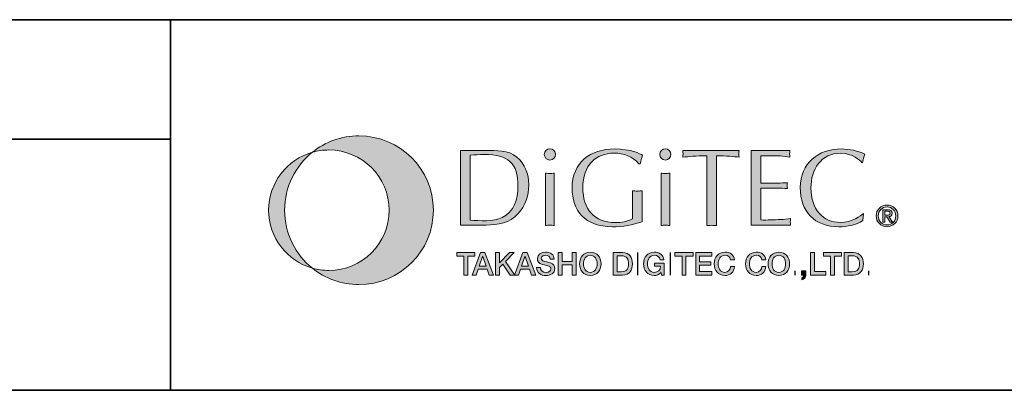
# Model space of a CAD drawing. Units: inches. Extents: x 12 to 405, y 10 to 287.
# Drawn here: x 272 to 338, y 10 to 35 of the extents above; entities that cross this region are included whole.
import ezdxf

# ---------------------------------------------------------------- set-up
doc = ezdxf.new("R2010")
doc.units = ezdxf.units.IN
doc.header["$MEASUREMENT"] = 0
doc.layers.add('_U+30EC_U+30A4_U+30E4_U+30FC 1', color=7, linetype='Continuous')

msp = doc.modelspace()

# ---------------------------------------------------------------- hatches: boundary and pattern name
at = {"layer": '_U+30EC_U+30A4_U+30E4_U+30FC 1'}
h = msp.add_hatch(color=29, dxfattribs=at)
h.dxf.hatch_style = 2
edge = h.paths.add_edge_path()
edge.add_spline(control_points=[(294.61, 27.238), (293.421, 27.238), (292.328, 26.824), (291.469, 26.132), (291.822, 26.232), (292.195, 26.286), (292.58, 26.286), (294.822, 26.286), (296.64, 24.468), (296.64, 22.226), (296.64, 19.983), (294.822, 18.166), (292.58, 18.166), (292.195, 18.166), (291.822, 18.219), (291.469, 18.319), (292.328, 17.628), (293.421, 17.214), (294.61, 17.214), (297.378, 17.214), (299.622, 19.457), (299.622, 22.226), (299.622, 24.994), (297.378, 27.238), (294.61, 27.238)], knot_values=[0, 0, 0, 0, 0.352778, 0.352778, 0.352778, 0.705556, 0.705556, 0.705556, 1.058333, 1.058333, 1.058333, 1.411111, 1.411111, 1.411111, 1.763889, 1.763889, 1.763889, 2.116667, 2.116667, 2.116667, 2.469444, 2.469444, 2.469444, 2.822222, 2.822222, 2.822222, 2.822222], degree=3, periodic=0)
edge.add_line((294.61, 27.238), (294.61, 27.238))
h = msp.add_hatch(color=29, dxfattribs=at)
h.dxf.hatch_style = 2
edge = h.paths.add_edge_path()
edge.add_spline(control_points=[(289.598, 22.226), (289.598, 23.805), (290.328, 25.213), (291.469, 26.132), (289.766, 25.649), (288.52, 24.082), (288.52, 22.226), (288.52, 20.369), (289.766, 18.802), (291.469, 18.319), (290.328, 19.238), (289.598, 20.646), (289.598, 22.226)], knot_values=[0, 0, 0, 0, 0.352778, 0.352778, 0.352778, 0.705556, 0.705556, 0.705556, 1.058333, 1.058333, 1.058333, 1.411111, 1.411111, 1.411111, 1.411111], degree=3, periodic=0)
edge.add_line((289.598, 22.226), (289.598, 22.226))
h = msp.add_hatch(color=29, dxfattribs=at)
h.dxf.hatch_style = 2
edge = h.paths.add_edge_path()
edge.add_spline(control_points=[(302.103, 25.947), (302.42, 25.954), (302.73, 25.977), (303.032, 25.977), (304.683, 25.977), (305.324, 25.409), (305.324, 23.846), (305.324, 22.947), (305.059, 22.129), (304.263, 21.731), (303.666, 21.429), (302.752, 21.518), (302.103, 21.554), (302.103, 21.554), (302.103, 25.947), (302.103, 25.947)], knot_values=[0, 0, 0, 0, 1, 1, 1, 2, 2, 2, 3, 3, 3, 4, 4, 4, 5, 5, 5, 5], degree=3, periodic=1)
edge = h.paths.add_edge_path()
edge.add_spline(control_points=[(301.455, 21.223), (301.455, 21.223), (302.892, 21.223), (302.892, 21.223), (303.673, 21.223), (304.491, 21.237), (305.118, 21.783), (305.67, 22.269), (306.046, 22.933), (306.046, 23.957), (306.046, 24.657), (305.81, 25.342), (305.258, 25.799), (304.638, 26.315), (303.894, 26.242), (303.128, 26.242), (303.128, 26.242), (301.455, 26.242), (301.455, 26.242), (301.455, 26.242), (301.455, 21.223), (301.455, 21.223)], knot_values=[0, 0, 0, 0, 1, 1, 1, 2, 2, 2, 3, 3, 3, 4, 4, 4, 5, 5, 5, 6, 6, 6, 7, 7, 7, 7], degree=3, periodic=1)
h = msp.add_hatch(color=29, dxfattribs=at)
h.dxf.hatch_style = 2
edge = h.paths.add_edge_path()
edge.add_spline(control_points=[(307.771, 21.201), (307.66, 21.208), (307.571, 21.223), (307.476, 21.223), (307.373, 21.223), (307.277, 21.208), (307.181, 21.201), (307.181, 21.201), (307.181, 24.724), (307.181, 24.724), (307.277, 24.716), (307.373, 24.702), (307.476, 24.702), (307.571, 24.702), (307.66, 24.716), (307.771, 24.724), (307.771, 24.724), (307.771, 21.201), (307.771, 21.201)], knot_values=[0, 0, 0, 0, 1, 1, 1, 2, 2, 2, 3, 3, 3, 4, 4, 4, 5, 5, 5, 6, 6, 6, 6], degree=3, periodic=1)
edge = h.paths.add_edge_path()
edge.add_spline(control_points=[(307.476, 25.608), (307.27, 25.608), (307.1, 25.778), (307.1, 25.984), (307.1, 26.19), (307.27, 26.36), (307.476, 26.36), (307.675, 26.36), (307.852, 26.19), (307.852, 25.984), (307.852, 25.778), (307.675, 25.608), (307.476, 25.608)], knot_values=[0, 0, 0, 0, 0.352778, 0.352778, 0.352778, 0.705556, 0.705556, 0.705556, 1.058333, 1.058333, 1.058333, 1.411111, 1.411111, 1.411111, 1.411111], degree=3, periodic=0)
edge.add_line((307.476, 25.608), (307.476, 25.608))
h = msp.add_hatch(color=29, dxfattribs=at)
h.dxf.hatch_style = 2
edge = h.paths.add_edge_path()
edge.add_spline(control_points=[(313.475, 25.357), (313.062, 25.829), (312.443, 26.072), (311.816, 26.072), (310.564, 26.072), (309.695, 25.247), (309.695, 23.758), (309.695, 22.299), (310.446, 21.393), (311.898, 21.393), (312.296, 21.393), (312.709, 21.466), (313.048, 21.643), (313.048, 21.643), (313.048, 23.537), (313.048, 23.537), (313.151, 23.529), (313.261, 23.515), (313.372, 23.515), (313.475, 23.515), (313.578, 23.529), (313.696, 23.537), (313.696, 23.537), (313.696, 21.451), (313.696, 21.451), (313.055, 21.231), (312.377, 21.112), (311.692, 21.112), (309.827, 21.112), (308.972, 22.225), (308.972, 23.721), (308.972, 25.446), (310.21, 26.352), (311.846, 26.352), (312.944, 26.352), (313.563, 26.028), (313.726, 25.925), (313.66, 25.741), (313.608, 25.549), (313.556, 25.357), (313.556, 25.357), (313.475, 25.357), (313.475, 25.357)], knot_values=[0, 0, 0, 0, 1, 1, 1, 2, 2, 2, 3, 3, 3, 4, 4, 4, 5, 5, 5, 6, 6, 6, 7, 7, 7, 8, 8, 8, 9, 9, 9, 10, 10, 10, 11, 11, 11, 12, 12, 12, 13, 13, 13, 14, 14, 14, 14], degree=3, periodic=1)
h = msp.add_hatch(color=29, dxfattribs=at)
h.dxf.hatch_style = 2
edge = h.paths.add_edge_path()
edge.add_spline(control_points=[(315.553, 21.201), (315.443, 21.208), (315.354, 21.223), (315.259, 21.223), (315.155, 21.223), (315.06, 21.208), (314.964, 21.201), (314.964, 21.201), (314.964, 24.724), (314.964, 24.724), (315.06, 24.716), (315.155, 24.702), (315.259, 24.702), (315.354, 24.702), (315.443, 24.716), (315.553, 24.724), (315.553, 24.724), (315.553, 21.201), (315.553, 21.201)], knot_values=[0, 0, 0, 0, 1, 1, 1, 2, 2, 2, 3, 3, 3, 4, 4, 4, 5, 5, 5, 6, 6, 6, 6], degree=3, periodic=1)
edge = h.paths.add_edge_path()
edge.add_spline(control_points=[(315.259, 25.608), (315.052, 25.608), (314.883, 25.778), (314.883, 25.984), (314.883, 26.19), (315.052, 26.36), (315.259, 26.36), (315.457, 26.36), (315.634, 26.19), (315.634, 25.984), (315.634, 25.778), (315.457, 25.608), (315.259, 25.608)], knot_values=[0, 0, 0, 0, 0.352778, 0.352778, 0.352778, 0.705556, 0.705556, 0.705556, 1.058333, 1.058333, 1.058333, 1.411111, 1.411111, 1.411111, 1.411111], degree=3, periodic=0)
edge.add_line((315.259, 25.608), (315.259, 25.608))
h = msp.add_hatch(color=29, dxfattribs=at)
h.dxf.hatch_style = 2
edge = h.paths.add_edge_path()
edge.add_spline(control_points=[(318.693, 21.186), (318.575, 21.194), (318.472, 21.208), (318.368, 21.208), (318.258, 21.208), (318.148, 21.194), (318.045, 21.186), (318.045, 21.186), (318.045, 25.888), (318.045, 25.888), (317.3, 25.888), (316.85, 25.844), (316.43, 25.799), (316.438, 25.873), (316.452, 25.947), (316.452, 26.021), (316.452, 26.094), (316.438, 26.161), (316.43, 26.242), (316.43, 26.242), (320.233, 26.242), (320.233, 26.242), (320.226, 26.161), (320.211, 26.094), (320.211, 26.021), (320.211, 25.947), (320.226, 25.873), (320.233, 25.799), (319.865, 25.844), (319.349, 25.888), (318.693, 25.888), (318.693, 25.888), (318.693, 21.186), (318.693, 21.186)], knot_values=[0, 0, 0, 0, 1, 1, 1, 2, 2, 2, 3, 3, 3, 4, 4, 4, 5, 5, 5, 6, 6, 6, 7, 7, 7, 8, 8, 8, 9, 9, 9, 10, 10, 10, 11, 11, 11, 11], degree=3, periodic=1)
h = msp.add_hatch(color=29, dxfattribs=at)
h.dxf.hatch_style = 2
edge = h.paths.add_edge_path()
edge.add_spline(control_points=[(321.685, 24.046), (321.685, 24.046), (322.827, 24.046), (322.827, 24.046), (323.048, 24.046), (323.262, 24.075), (323.484, 24.082), (323.476, 24.024), (323.462, 23.957), (323.462, 23.891), (323.462, 23.832), (323.476, 23.766), (323.484, 23.685), (323.262, 23.692), (323.048, 23.721), (322.827, 23.721), (322.827, 23.721), (321.685, 23.721), (321.685, 23.721), (321.685, 23.721), (321.685, 21.569), (321.685, 21.569), (322.135, 21.554), (322.577, 21.584), (323.019, 21.599), (323.248, 21.606), (323.468, 21.628), (323.698, 21.665), (323.69, 21.584), (323.675, 21.518), (323.675, 21.444), (323.675, 21.37), (323.69, 21.296), (323.698, 21.223), (323.698, 21.223), (321.037, 21.223), (321.037, 21.223), (321.037, 21.223), (321.037, 26.242), (321.037, 26.242), (321.037, 26.242), (323.653, 26.242), (323.653, 26.242), (323.646, 26.161), (323.631, 26.094), (323.631, 26.021), (323.631, 25.947), (323.646, 25.873), (323.653, 25.799), (323.432, 25.844), (323.211, 25.866), (322.99, 25.881), (322.99, 25.881), (322.253, 25.895), (322.253, 25.895), (322.253, 25.895), (321.685, 25.895), (321.685, 25.895), (321.685, 25.895), (321.685, 24.046), (321.685, 24.046)], knot_values=[0, 0, 0, 0, 1, 1, 1, 2, 2, 2, 3, 3, 3, 4, 4, 4, 5, 5, 5, 6, 6, 6, 7, 7, 7, 8, 8, 8, 9, 9, 9, 10, 10, 10, 11, 11, 11, 12, 12, 12, 13, 13, 13, 14, 14, 14, 15, 15, 15, 16, 16, 16, 17, 17, 17, 18, 18, 18, 19, 19, 19, 20, 20, 20, 20], degree=3, periodic=1)
h = msp.add_hatch(color=29, dxfattribs=at)
h.dxf.hatch_style = 2
edge = h.paths.add_edge_path()
edge.add_spline(control_points=[(328.569, 21.532), (328.104, 21.223), (327.5, 21.112), (326.94, 21.112), (325.318, 21.112), (324.346, 22.137), (324.346, 23.751), (324.346, 25.409), (325.569, 26.352), (327.124, 26.352), (327.662, 26.352), (328.215, 26.227), (328.708, 26.013), (328.635, 25.829), (328.591, 25.637), (328.554, 25.446), (328.554, 25.446), (328.502, 25.438), (328.502, 25.438), (328.399, 25.571), (327.854, 26.072), (327.094, 26.072), (325.738, 26.072), (325.068, 24.974), (325.068, 23.721), (325.068, 22.306), (325.879, 21.4), (327.043, 21.4), (327.839, 21.4), (328.458, 21.871), (328.606, 21.996), (328.606, 21.996), (328.569, 21.532), (328.569, 21.532)], knot_values=[0, 0, 0, 0, 1, 1, 1, 2, 2, 2, 3, 3, 3, 4, 4, 4, 5, 5, 5, 6, 6, 6, 7, 7, 7, 8, 8, 8, 9, 9, 9, 10, 10, 10, 11, 11, 11, 11], degree=3, periodic=1)
h = msp.add_hatch(color=29, dxfattribs=at)
h.dxf.hatch_style = 2
edge = h.paths.add_edge_path()
edge.add_spline(control_points=[(330.047, 21.787), (330.047, 21.787), (330.192, 21.787), (330.192, 21.787), (330.192, 21.787), (330.414, 21.423), (330.414, 21.423), (330.414, 21.423), (330.557, 21.423), (330.557, 21.423), (330.557, 21.423), (330.317, 21.792), (330.317, 21.792), (330.44, 21.808), (330.535, 21.873), (330.535, 22.023), (330.535, 22.189), (330.437, 22.262), (330.239, 22.262), (330.239, 22.262), (329.919, 22.262), (329.919, 22.262), (329.919, 22.262), (329.919, 21.423), (329.919, 21.423), (329.919, 21.423), (330.047, 21.423), (330.047, 21.423), (330.047, 21.423), (330.047, 21.787), (330.047, 21.787)], knot_values=[0, 0, 0, 0, 1, 1, 1, 2, 2, 2, 3, 3, 3, 4, 4, 4, 5, 5, 5, 6, 6, 6, 7, 7, 7, 8, 8, 8, 9, 9, 9, 10, 10, 10, 10], degree=3, periodic=1)
edge = h.paths.add_edge_path()
edge.add_spline(control_points=[(330.047, 21.894), (330.047, 21.894), (330.047, 22.154), (330.047, 22.154), (330.047, 22.154), (330.219, 22.154), (330.219, 22.154), (330.308, 22.154), (330.402, 22.135), (330.402, 22.031), (330.402, 21.902), (330.306, 21.894), (330.198, 21.894), (330.198, 21.894), (330.047, 21.894), (330.047, 21.894)], knot_values=[0, 0, 0, 0, 1, 1, 1, 2, 2, 2, 3, 3, 3, 4, 4, 4, 5, 5, 5, 5], degree=3, periodic=1)
edge = h.paths.add_edge_path()
edge.add_spline(control_points=[(329.607, 21.844), (329.607, 22.189), (329.867, 22.448), (330.2, 22.448), (330.529, 22.448), (330.789, 22.189), (330.789, 21.844), (330.789, 21.494), (330.529, 21.236), (330.2, 21.236), (329.867, 21.236), (329.607, 21.494), (329.607, 21.844)], knot_values=[0, 0, 0, 0, 0.352778, 0.352778, 0.352778, 0.705556, 0.705556, 0.705556, 1.058333, 1.058333, 1.058333, 1.411111, 1.411111, 1.411111, 1.411111], degree=3, periodic=0)
edge.add_line((329.607, 21.844), (329.607, 21.844))
edge = h.paths.add_edge_path()
edge.add_spline(control_points=[(330.2, 21.115), (330.597, 21.115), (330.935, 21.423), (330.935, 21.844), (330.935, 22.262), (330.597, 22.57), (330.2, 22.57), (329.799, 22.57), (329.461, 22.262), (329.461, 21.844), (329.461, 21.423), (329.799, 21.115), (330.2, 21.115)], knot_values=[0, 0, 0, 0, 0.352778, 0.352778, 0.352778, 0.705556, 0.705556, 0.705556, 1.058333, 1.058333, 1.058333, 1.411111, 1.411111, 1.411111, 1.411111], degree=3, periodic=0)
edge.add_line((330.2, 21.115), (330.2, 21.115))
h = msp.add_hatch(color=29, dxfattribs=at)
h.dxf.hatch_style = 2
h.paths.add_polyline_path([(301.206, 19.367), (302.425, 19.367), (302.425, 19.139), (301.947, 19.139), (301.947, 17.86), (301.683, 17.86), (301.683, 19.139), (301.206, 19.139)])
h = msp.add_hatch(color=29, dxfattribs=at)
h.dxf.hatch_style = 2
h.paths.add_polyline_path([(302.945, 19.107), (302.949, 19.107), (302.952, 19.107), (303.177, 18.46), (302.717, 18.46)])
h.paths.add_polyline_path([(302.232, 17.86), (302.504, 17.86), (302.646, 18.259), (303.247, 18.259), (303.388, 17.86), (303.671, 17.86), (303.091, 19.367), (302.81, 19.367)])
h = msp.add_hatch(color=29, dxfattribs=at)
h.dxf.hatch_style = 2
h.paths.add_polyline_path([(303.815, 19.367), (304.078, 19.367), (304.078, 18.681), (304.75, 19.367), (305.074, 19.367), (304.473, 18.766), (305.117, 17.86), (304.788, 17.86), (304.294, 18.58), (304.078, 18.367), (304.078, 17.86), (303.815, 17.86)])
h = msp.add_hatch(color=29, dxfattribs=at)
h.dxf.hatch_style = 2
h.paths.add_polyline_path([(305.798, 19.107), (305.803, 19.107), (305.805, 19.107), (306.03, 18.46), (305.57, 18.46)])
h.paths.add_polyline_path([(305.085, 17.86), (305.357, 17.86), (305.499, 18.259), (306.1, 18.259), (306.242, 17.86), (306.525, 17.86), (305.944, 19.367), (305.663, 19.367)])
h = msp.add_hatch(color=29, dxfattribs=at)
h.dxf.hatch_style = 2
edge = h.paths.add_edge_path()
edge.add_spline(control_points=[(306.841, 18.363), (306.841, 18.131), (307.012, 18.039), (307.223, 18.039), (307.455, 18.039), (307.542, 18.154), (307.542, 18.268), (307.542, 18.384), (307.479, 18.43), (307.417, 18.453), (307.312, 18.493), (307.174, 18.521), (306.968, 18.578), (306.71, 18.647), (306.634, 18.804), (306.634, 18.96), (306.634, 19.262), (306.913, 19.403), (307.185, 19.403), (307.5, 19.403), (307.763, 19.236), (307.763, 18.922), (307.763, 18.922), (307.5, 18.922), (307.5, 18.922), (307.487, 19.116), (307.356, 19.188), (307.174, 19.188), (307.053, 19.188), (306.898, 19.143), (306.898, 18.991), (306.898, 18.886), (306.97, 18.827), (307.077, 18.797), (307.101, 18.791), (307.434, 18.705), (307.512, 18.681), (307.711, 18.622), (307.806, 18.453), (307.806, 18.297), (307.806, 17.959), (307.506, 17.824), (307.206, 17.824), (306.862, 17.824), (306.584, 17.989), (306.577, 18.363), (306.577, 18.363), (306.841, 18.363), (306.841, 18.363)], knot_values=[0, 0, 0, 0, 1, 1, 1, 2, 2, 2, 3, 3, 3, 4, 4, 4, 5, 5, 5, 6, 6, 6, 7, 7, 7, 8, 8, 8, 9, 9, 9, 10, 10, 10, 11, 11, 11, 12, 12, 12, 13, 13, 13, 14, 14, 14, 15, 15, 15, 16, 16, 16, 16], degree=3, periodic=1)
h = msp.add_hatch(color=29, dxfattribs=at)
h.dxf.hatch_style = 2
h.paths.add_polyline_path([(308.029, 19.367), (308.293, 19.367), (308.293, 18.768), (308.979, 18.768), (308.979, 19.367), (309.243, 19.367), (309.243, 17.86), (308.979, 17.86), (308.979, 18.54), (308.293, 18.54), (308.293, 17.86), (308.029, 17.86)])
h = msp.add_hatch(color=29, dxfattribs=at)
h.dxf.hatch_style = 2
edge = h.paths.add_edge_path()
edge.add_spline(control_points=[(310.201, 19.188), (310.524, 19.188), (310.659, 18.903), (310.659, 18.613), (310.659, 18.324), (310.524, 18.039), (310.201, 18.039), (309.878, 18.039), (309.743, 18.324), (309.743, 18.613), (309.743, 18.903), (309.878, 19.188), (310.201, 19.188)], knot_values=[0, 0, 0, 0, 0.352778, 0.352778, 0.352778, 0.705556, 0.705556, 0.705556, 1.058333, 1.058333, 1.058333, 1.411111, 1.411111, 1.411111, 1.411111], degree=3, periodic=0)
edge.add_line((310.201, 19.188), (310.201, 19.188))
edge = h.paths.add_edge_path()
edge.add_spline(control_points=[(310.201, 19.403), (309.749, 19.403), (309.479, 19.044), (309.479, 18.613), (309.479, 18.183), (309.749, 17.824), (310.201, 17.824), (310.653, 17.824), (310.923, 18.183), (310.923, 18.613), (310.923, 19.044), (310.653, 19.403), (310.201, 19.403)], knot_values=[0, 0, 0, 0, 0.352778, 0.352778, 0.352778, 0.705556, 0.705556, 0.705556, 1.058333, 1.058333, 1.058333, 1.411111, 1.411111, 1.411111, 1.411111], degree=3, periodic=0)
edge.add_line((310.201, 19.403), (310.201, 19.403))
h = msp.add_hatch(color=29, dxfattribs=at)
h.dxf.hatch_style = 2
edge = h.paths.add_edge_path()
edge.add_spline(control_points=[(312.013, 19.152), (312.013, 19.152), (312.273, 19.152), (312.273, 19.152), (312.687, 19.152), (312.776, 18.915), (312.776, 18.613), (312.776, 18.312), (312.687, 18.075), (312.273, 18.075), (312.273, 18.075), (312.013, 18.075), (312.013, 18.075), (312.013, 18.075), (312.013, 19.152), (312.013, 19.152)], knot_values=[0, 0, 0, 0, 1, 1, 1, 2, 2, 2, 3, 3, 3, 4, 4, 4, 5, 5, 5, 5], degree=3, periodic=1)
edge = h.paths.add_edge_path()
edge.add_spline(control_points=[(311.75, 17.86), (311.75, 17.86), (312.375, 17.86), (312.375, 17.86), (312.839, 17.86), (313.04, 18.198), (313.04, 18.613), (313.04, 19.029), (312.839, 19.367), (312.375, 19.367), (312.375, 19.367), (311.75, 19.367), (311.75, 19.367), (311.75, 19.367), (311.75, 17.86), (311.75, 17.86)], knot_values=[0, 0, 0, 0, 1, 1, 1, 2, 2, 2, 3, 3, 3, 4, 4, 4, 5, 5, 5, 5], degree=3, periodic=1)
h = msp.add_hatch(color=29, dxfattribs=at)
h.dxf.hatch_style = 2
edge = h.paths.add_edge_path()
edge.add_spline(control_points=[(315.175, 17.86), (315.175, 17.86), (315.006, 17.86), (315.006, 17.86), (315.006, 17.86), (314.966, 18.037), (314.966, 18.037), (314.824, 17.877), (314.696, 17.824), (314.512, 17.824), (314.061, 17.824), (313.791, 18.183), (313.791, 18.613), (313.791, 19.044), (314.061, 19.403), (314.512, 19.403), (314.842, 19.403), (315.118, 19.228), (315.159, 18.888), (315.159, 18.888), (314.901, 18.888), (314.901, 18.888), (314.875, 19.087), (314.703, 19.188), (314.512, 19.188), (314.19, 19.188), (314.054, 18.903), (314.054, 18.613), (314.054, 18.324), (314.19, 18.039), (314.512, 18.039), (314.783, 18.036), (314.93, 18.198), (314.934, 18.453), (314.934, 18.453), (314.534, 18.453), (314.534, 18.453), (314.534, 18.453), (314.534, 18.654), (314.534, 18.654), (314.534, 18.654), (315.175, 18.654), (315.175, 18.654), (315.175, 18.654), (315.175, 17.86), (315.175, 17.86)], knot_values=[0, 0, 0, 0, 1, 1, 1, 2, 2, 2, 3, 3, 3, 4, 4, 4, 5, 5, 5, 6, 6, 6, 7, 7, 7, 8, 8, 8, 9, 9, 9, 10, 10, 10, 11, 11, 11, 12, 12, 12, 13, 13, 13, 14, 14, 14, 15, 15, 15, 15], degree=3, periodic=1)
h = msp.add_hatch(color=29, dxfattribs=at)
h.dxf.hatch_style = 2
h.paths.add_polyline_path([(315.905, 19.367), (317.125, 19.367), (317.125, 19.139), (316.646, 19.139), (316.646, 17.86), (316.383, 17.86), (316.383, 19.139), (315.905, 19.139)])
h = msp.add_hatch(color=29, dxfattribs=at)
h.dxf.hatch_style = 2
h.paths.add_polyline_path([(317.3, 19.367), (318.385, 19.367), (318.385, 19.139), (317.564, 19.139), (317.564, 18.745), (318.324, 18.745), (318.324, 18.529), (317.564, 18.529), (317.564, 18.088), (318.4, 18.088), (318.4, 17.86), (317.3, 17.86)])
h = msp.add_hatch(color=29, dxfattribs=at)
h.dxf.hatch_style = 2
edge = h.paths.add_edge_path()
edge.add_spline(control_points=[(319.647, 18.888), (319.603, 19.061), (319.491, 19.188), (319.272, 19.188), (318.948, 19.188), (318.813, 18.903), (318.813, 18.613), (318.813, 18.324), (318.948, 18.039), (319.272, 18.039), (319.506, 18.039), (319.635, 18.215), (319.656, 18.434), (319.656, 18.434), (319.913, 18.434), (319.913, 18.434), (319.892, 18.073), (319.636, 17.824), (319.272, 17.824), (318.82, 17.824), (318.55, 18.183), (318.55, 18.613), (318.55, 19.044), (318.82, 19.403), (319.272, 19.403), (319.612, 19.401), (319.88, 19.213), (319.911, 18.888), (319.911, 18.888), (319.647, 18.888), (319.647, 18.888)], knot_values=[0, 0, 0, 0, 1, 1, 1, 2, 2, 2, 3, 3, 3, 4, 4, 4, 5, 5, 5, 6, 6, 6, 7, 7, 7, 8, 8, 8, 9, 9, 9, 10, 10, 10, 10], degree=3, periodic=1)
h = msp.add_hatch(color=29, dxfattribs=at)
h.dxf.hatch_style = 2
edge = h.paths.add_edge_path()
edge.add_spline(control_points=[(321.758, 18.888), (321.713, 19.061), (321.602, 19.188), (321.382, 19.188), (321.059, 19.188), (320.924, 18.903), (320.924, 18.613), (320.924, 18.324), (321.059, 18.039), (321.382, 18.039), (321.616, 18.039), (321.745, 18.215), (321.766, 18.434), (321.766, 18.434), (322.024, 18.434), (322.024, 18.434), (322.002, 18.073), (321.748, 17.824), (321.382, 17.824), (320.93, 17.824), (320.66, 18.183), (320.66, 18.613), (320.66, 19.044), (320.93, 19.403), (321.382, 19.403), (321.722, 19.401), (321.99, 19.213), (322.022, 18.888), (322.022, 18.888), (321.758, 18.888), (321.758, 18.888)], knot_values=[0, 0, 0, 0, 1, 1, 1, 2, 2, 2, 3, 3, 3, 4, 4, 4, 5, 5, 5, 6, 6, 6, 7, 7, 7, 8, 8, 8, 9, 9, 9, 10, 10, 10, 10], degree=3, periodic=1)
h = msp.add_hatch(color=29, dxfattribs=at)
h.dxf.hatch_style = 2
edge = h.paths.add_edge_path()
edge.add_spline(control_points=[(322.905, 19.188), (323.228, 19.188), (323.364, 18.903), (323.364, 18.613), (323.364, 18.324), (323.228, 18.039), (322.905, 18.039), (322.583, 18.039), (322.448, 18.324), (322.448, 18.613), (322.448, 18.903), (322.583, 19.188), (322.905, 19.188)], knot_values=[0, 0, 0, 0, 0.352778, 0.352778, 0.352778, 0.705556, 0.705556, 0.705556, 1.058333, 1.058333, 1.058333, 1.411111, 1.411111, 1.411111, 1.411111], degree=3, periodic=0)
edge.add_line((322.905, 19.188), (322.905, 19.188))
edge = h.paths.add_edge_path()
edge.add_spline(control_points=[(322.905, 19.403), (322.454, 19.403), (322.183, 19.044), (322.183, 18.613), (322.183, 18.183), (322.454, 17.824), (322.905, 17.824), (323.358, 17.824), (323.627, 18.183), (323.627, 18.613), (323.627, 19.044), (323.358, 19.403), (322.905, 19.403)], knot_values=[0, 0, 0, 0, 0.352778, 0.352778, 0.352778, 0.705556, 0.705556, 0.705556, 1.058333, 1.058333, 1.058333, 1.411111, 1.411111, 1.411111, 1.411111], degree=3, periodic=0)
edge.add_line((322.905, 19.403), (322.905, 19.403))
h = msp.add_hatch(color=29, dxfattribs=at)
h.dxf.hatch_style = 2
h.paths.add_polyline_path([(325.041, 19.367), (325.306, 19.367), (325.306, 18.088), (326.071, 18.088), (326.071, 17.86), (325.041, 17.86)])
h = msp.add_hatch(color=29, dxfattribs=at)
h.dxf.hatch_style = 2
h.paths.add_polyline_path([(325.915, 19.367), (327.135, 19.367), (327.135, 19.139), (326.656, 19.139), (326.656, 17.86), (326.393, 17.86), (326.393, 19.139), (325.915, 19.139)])
h = msp.add_hatch(color=29, dxfattribs=at)
h.dxf.hatch_style = 2
edge = h.paths.add_edge_path()
edge.add_spline(control_points=[(327.575, 19.152), (327.575, 19.152), (327.834, 19.152), (327.834, 19.152), (328.247, 19.152), (328.336, 18.915), (328.336, 18.613), (328.336, 18.312), (328.247, 18.075), (327.834, 18.075), (327.834, 18.075), (327.575, 18.075), (327.575, 18.075), (327.575, 18.075), (327.575, 19.152), (327.575, 19.152)], knot_values=[0, 0, 0, 0, 1, 1, 1, 2, 2, 2, 3, 3, 3, 4, 4, 4, 5, 5, 5, 5], degree=3, periodic=1)
edge = h.paths.add_edge_path()
edge.add_spline(control_points=[(327.31, 17.86), (327.31, 17.86), (327.935, 17.86), (327.935, 17.86), (328.399, 17.86), (328.601, 18.198), (328.601, 18.613), (328.601, 19.029), (328.399, 19.367), (327.935, 19.367), (327.935, 19.367), (327.31, 19.367), (327.31, 19.367), (327.31, 19.367), (327.31, 17.86), (327.31, 17.86)], knot_values=[0, 0, 0, 0, 1, 1, 1, 2, 2, 2, 3, 3, 3, 4, 4, 4, 5, 5, 5, 5], degree=3, periodic=1)
h = msp.add_hatch(color=29, dxfattribs=at)
h.dxf.hatch_style = 2
edge = h.paths.add_edge_path()
edge.add_spline(control_points=[(324.44, 18.145), (324.44, 18.145), (324.733, 18.145), (324.733, 18.145), (324.733, 18.145), (324.733, 17.86), (324.733, 17.86), (324.731, 17.687), (324.615, 17.56), (324.449, 17.527), (324.449, 17.527), (324.449, 17.656), (324.449, 17.656), (324.542, 17.679), (324.588, 17.77), (324.585, 17.86), (324.585, 17.86), (324.44, 17.86), (324.44, 17.86), (324.44, 17.86), (324.44, 18.145), (324.44, 18.145)], knot_values=[0, 0, 0, 0, 1, 1, 1, 2, 2, 2, 3, 3, 3, 4, 4, 4, 5, 5, 5, 6, 6, 6, 7, 7, 7, 7], degree=3, periodic=1)

# ---------------------------------------------------------------- linework, layer by layer
at = {"layer": '_U+30EC_U+30A4_U+30E4_U+30FC 1', "color": 29, "lineweight": 35}
for points in [[(14.958, 10.089), (14.958, 35.066), (404.848, 35.066)], [(281.912, 35.066), (281.912, 10.089)], [(281.912, 35.066), (281.912, 10.089)], [(148.901, 27.023), (281.912, 27.023)], [(148.901, 27.023), (281.912, 27.023)], [(404.848, 10.089), (14.958, 10.089)]]:
    msp.add_lwpolyline(points, dxfattribs=at)
at = {"layer": '_U+30EC_U+30A4_U+30E4_U+30FC 1', "lineweight": 0}
for points in [[(301.206, 19.367), (302.425, 19.367), (302.425, 19.139), (301.947, 19.139), (301.947, 17.86), (301.683, 17.86), (301.683, 19.139), (301.206, 19.139), (301.206, 19.367)], [(302.232, 17.86), (302.504, 17.86), (302.646, 18.259), (303.247, 18.259), (303.388, 17.86), (303.671, 17.86), (303.091, 19.367), (302.81, 19.367), (302.232, 17.86)], [(303.815, 19.367), (304.078, 19.367), (304.078, 18.681), (304.75, 19.367), (305.074, 19.367), (304.473, 18.766), (305.117, 17.86), (304.788, 17.86), (304.294, 18.58), (304.078, 18.367), (304.078, 17.86), (303.815, 17.86), (303.815, 19.367)], [(305.085, 17.86), (305.357, 17.86), (305.499, 18.259), (306.1, 18.259), (306.242, 17.86), (306.525, 17.86), (305.944, 19.367), (305.663, 19.367), (305.085, 17.86)], [(308.029, 19.367), (308.293, 19.367), (308.293, 18.768), (308.979, 18.768), (308.979, 19.367), (309.243, 19.367), (309.243, 17.86), (308.979, 17.86), (308.979, 18.54), (308.293, 18.54), (308.293, 17.86), (308.029, 17.86), (308.029, 19.367)], [(315.905, 19.367), (317.125, 19.367), (317.125, 19.139), (316.646, 19.139), (316.646, 17.86), (316.383, 17.86), (316.383, 19.139), (315.905, 19.139), (315.905, 19.367)], [(317.3, 19.367), (318.385, 19.367), (318.385, 19.139), (317.564, 19.139), (317.564, 18.745), (318.324, 18.745), (318.324, 18.529), (317.564, 18.529), (317.564, 18.088), (318.4, 18.088), (318.4, 17.86), (317.3, 17.86), (317.3, 19.367)], [(325.041, 19.367), (325.306, 19.367), (325.306, 18.088), (326.071, 18.088), (326.071, 17.86), (325.041, 17.86), (325.041, 19.367)], [(325.915, 19.367), (327.135, 19.367), (327.135, 19.139), (326.656, 19.139), (326.656, 17.86), (326.393, 17.86), (326.393, 19.139), (325.915, 19.139), (325.915, 19.367)], [(302.945, 19.107), (302.949, 19.107), (302.952, 19.107), (303.177, 18.46), (302.717, 18.46), (302.945, 19.107)], [(305.798, 19.107), (305.803, 19.107), (305.805, 19.107), (306.03, 18.46), (305.57, 18.46), (305.798, 19.107)]]:
    msp.add_lwpolyline(points, dxfattribs=at)
at = {"layer": '_U+30EC_U+30A4_U+30E4_U+30FC 1', "color": 29, "lineweight": 25}
for points in [[(313.406, 17.86), (313.406, 19.367)], [(315.594, 17.86), (315.594, 19.367)]]:
    msp.add_lwpolyline(points, dxfattribs=at)
at = {"layer": '_U+30EC_U+30A4_U+30E4_U+30FC 1', "color": 29, "lineweight": 30}
for points in [[(324, 17.86), (324, 18.145)], [(328.966, 17.86), (328.966, 18.145)]]:
    msp.add_lwpolyline(points, dxfattribs=at)
at = {"layer": '_U+30EC_U+30A4_U+30E4_U+30FC 1', "lineweight": 0}
for points, knots in [([(294.61, 27.238), (293.421, 27.238), (292.328, 26.824), (291.469, 26.132), (291.822, 26.232), (292.195, 26.286), (292.58, 26.286), (294.822, 26.286), (296.64, 24.468), (296.64, 22.226), (296.64, 19.983), (294.822, 18.166), (292.58, 18.166), (292.195, 18.166), (291.822, 18.219), (291.469, 18.319), (292.328, 17.628), (293.421, 17.214), (294.61, 17.214), (297.378, 17.214), (299.622, 19.457), (299.622, 22.226), (299.622, 24.994), (297.378, 27.238), (294.61, 27.238)], [0, 0, 0, 0, 1, 1, 1, 2, 2, 2, 3, 3, 3, 4, 4, 4, 5, 5, 5, 6, 6, 6, 7, 7, 7, 8, 8, 8, 8]), ([(289.598, 22.226), (289.598, 23.805), (290.328, 25.213), (291.469, 26.132), (289.766, 25.649), (288.52, 24.082), (288.52, 22.226), (288.52, 20.369), (289.766, 18.802), (291.469, 18.319), (290.328, 19.238), (289.598, 20.646), (289.598, 22.226)], [0, 0, 0, 0, 1, 1, 1, 2, 2, 2, 3, 3, 3, 4, 4, 4, 4]), ([(301.455, 21.223), (301.455, 21.223), (302.892, 21.223), (302.892, 21.223), (303.673, 21.223), (304.491, 21.237), (305.118, 21.783), (305.67, 22.269), (306.046, 22.933), (306.046, 23.957), (306.046, 24.657), (305.81, 25.342), (305.258, 25.799), (304.638, 26.315), (303.894, 26.242), (303.128, 26.242), (303.128, 26.242), (301.455, 26.242), (301.455, 26.242), (301.455, 26.242), (301.455, 21.223), (301.455, 21.223)], [0, 0, 0, 0, 1, 1, 1, 2, 2, 2, 3, 3, 3, 4, 4, 4, 5, 5, 5, 6, 6, 6, 7, 7, 7, 7]), ([(302.103, 25.947), (302.42, 25.954), (302.73, 25.977), (303.032, 25.977), (304.683, 25.977), (305.324, 25.409), (305.324, 23.846), (305.324, 22.947), (305.059, 22.129), (304.263, 21.731), (303.666, 21.429), (302.752, 21.518), (302.103, 21.554), (302.103, 21.554), (302.103, 25.947), (302.103, 25.947)], [0, 0, 0, 0, 1, 1, 1, 2, 2, 2, 3, 3, 3, 4, 4, 4, 5, 5, 5, 5]), ([(307.476, 25.608), (307.27, 25.608), (307.1, 25.778), (307.1, 25.984), (307.1, 26.19), (307.27, 26.36), (307.476, 26.36), (307.675, 26.36), (307.852, 26.19), (307.852, 25.984), (307.852, 25.778), (307.675, 25.608), (307.476, 25.608)], [0, 0, 0, 0, 1, 1, 1, 2, 2, 2, 3, 3, 3, 4, 4, 4, 4]), ([(313.475, 25.357), (313.062, 25.829), (312.443, 26.072), (311.816, 26.072), (310.564, 26.072), (309.695, 25.247), (309.695, 23.758), (309.695, 22.299), (310.446, 21.393), (311.898, 21.393), (312.296, 21.393), (312.709, 21.466), (313.048, 21.643), (313.048, 21.643), (313.048, 23.537), (313.048, 23.537), (313.151, 23.529), (313.261, 23.515), (313.372, 23.515), (313.475, 23.515), (313.578, 23.529), (313.696, 23.537), (313.696, 23.537), (313.696, 21.451), (313.696, 21.451), (313.055, 21.231), (312.377, 21.112), (311.692, 21.112), (309.827, 21.112), (308.972, 22.225), (308.972, 23.721), (308.972, 25.446), (310.21, 26.352), (311.846, 26.352), (312.944, 26.352), (313.563, 26.028), (313.726, 25.925), (313.66, 25.741), (313.608, 25.549), (313.556, 25.357), (313.556, 25.357), (313.475, 25.357), (313.475, 25.357)], [0, 0, 0, 0, 1, 1, 1, 2, 2, 2, 3, 3, 3, 4, 4, 4, 5, 5, 5, 6, 6, 6, 7, 7, 7, 8, 8, 8, 9, 9, 9, 10, 10, 10, 11, 11, 11, 12, 12, 12, 13, 13, 13, 14, 14, 14, 14]), ([(315.259, 25.608), (315.052, 25.608), (314.883, 25.778), (314.883, 25.984), (314.883, 26.19), (315.052, 26.36), (315.259, 26.36), (315.457, 26.36), (315.634, 26.19), (315.634, 25.984), (315.634, 25.778), (315.457, 25.608), (315.259, 25.608)], [0, 0, 0, 0, 1, 1, 1, 2, 2, 2, 3, 3, 3, 4, 4, 4, 4]), ([(318.693, 21.186), (318.575, 21.194), (318.472, 21.208), (318.368, 21.208), (318.258, 21.208), (318.148, 21.194), (318.045, 21.186), (318.045, 21.186), (318.045, 25.888), (318.045, 25.888), (317.3, 25.888), (316.85, 25.844), (316.43, 25.799), (316.438, 25.873), (316.452, 25.947), (316.452, 26.021), (316.452, 26.094), (316.438, 26.161), (316.43, 26.242), (316.43, 26.242), (320.233, 26.242), (320.233, 26.242), (320.226, 26.161), (320.211, 26.094), (320.211, 26.021), (320.211, 25.947), (320.226, 25.873), (320.233, 25.799), (319.865, 25.844), (319.349, 25.888), (318.693, 25.888), (318.693, 25.888), (318.693, 21.186), (318.693, 21.186)], [0, 0, 0, 0, 1, 1, 1, 2, 2, 2, 3, 3, 3, 4, 4, 4, 5, 5, 5, 6, 6, 6, 7, 7, 7, 8, 8, 8, 9, 9, 9, 10, 10, 10, 11, 11, 11, 11]), ([(321.685, 24.046), (321.685, 24.046), (322.827, 24.046), (322.827, 24.046), (323.048, 24.046), (323.262, 24.075), (323.484, 24.082), (323.476, 24.024), (323.462, 23.957), (323.462, 23.891), (323.462, 23.832), (323.476, 23.766), (323.484, 23.685), (323.262, 23.692), (323.048, 23.721), (322.827, 23.721), (322.827, 23.721), (321.685, 23.721), (321.685, 23.721), (321.685, 23.721), (321.685, 21.569), (321.685, 21.569), (322.135, 21.554), (322.577, 21.584), (323.019, 21.599), (323.248, 21.606), (323.468, 21.628), (323.698, 21.665), (323.69, 21.584), (323.675, 21.518), (323.675, 21.444), (323.675, 21.37), (323.69, 21.296), (323.698, 21.223), (323.698, 21.223), (321.037, 21.223), (321.037, 21.223), (321.037, 21.223), (321.037, 26.242), (321.037, 26.242), (321.037, 26.242), (323.653, 26.242), (323.653, 26.242), (323.646, 26.161), (323.631, 26.094), (323.631, 26.021), (323.631, 25.947), (323.646, 25.873), (323.653, 25.799), (323.432, 25.844), (323.211, 25.866), (322.99, 25.881), (322.99, 25.881), (322.253, 25.895), (322.253, 25.895), (322.253, 25.895), (321.685, 25.895), (321.685, 25.895), (321.685, 25.895), (321.685, 24.046), (321.685, 24.046)], [0, 0, 0, 0, 1, 1, 1, 2, 2, 2, 3, 3, 3, 4, 4, 4, 5, 5, 5, 6, 6, 6, 7, 7, 7, 8, 8, 8, 9, 9, 9, 10, 10, 10, 11, 11, 11, 12, 12, 12, 13, 13, 13, 14, 14, 14, 15, 15, 15, 16, 16, 16, 17, 17, 17, 18, 18, 18, 19, 19, 19, 20, 20, 20, 20]), ([(328.569, 21.532), (328.104, 21.223), (327.5, 21.112), (326.94, 21.112), (325.318, 21.112), (324.346, 22.137), (324.346, 23.751), (324.346, 25.409), (325.569, 26.352), (327.124, 26.352), (327.662, 26.352), (328.215, 26.227), (328.708, 26.013), (328.635, 25.829), (328.591, 25.637), (328.554, 25.446), (328.554, 25.446), (328.502, 25.438), (328.502, 25.438), (328.399, 25.571), (327.854, 26.072), (327.094, 26.072), (325.738, 26.072), (325.068, 24.974), (325.068, 23.721), (325.068, 22.306), (325.879, 21.4), (327.043, 21.4), (327.839, 21.4), (328.458, 21.871), (328.606, 21.996), (328.606, 21.996), (328.569, 21.532), (328.569, 21.532)], [0, 0, 0, 0, 1, 1, 1, 2, 2, 2, 3, 3, 3, 4, 4, 4, 5, 5, 5, 6, 6, 6, 7, 7, 7, 8, 8, 8, 9, 9, 9, 10, 10, 10, 11, 11, 11, 11]), ([(307.771, 21.201), (307.66, 21.208), (307.571, 21.223), (307.476, 21.223), (307.373, 21.223), (307.277, 21.208), (307.181, 21.201), (307.181, 21.201), (307.181, 24.724), (307.181, 24.724), (307.277, 24.716), (307.373, 24.702), (307.476, 24.702), (307.571, 24.702), (307.66, 24.716), (307.771, 24.724), (307.771, 24.724), (307.771, 21.201), (307.771, 21.201)], [0, 0, 0, 0, 1, 1, 1, 2, 2, 2, 3, 3, 3, 4, 4, 4, 5, 5, 5, 6, 6, 6, 6]), ([(315.553, 21.201), (315.443, 21.208), (315.354, 21.223), (315.259, 21.223), (315.155, 21.223), (315.06, 21.208), (314.964, 21.201), (314.964, 21.201), (314.964, 24.724), (314.964, 24.724), (315.06, 24.716), (315.155, 24.702), (315.259, 24.702), (315.354, 24.702), (315.443, 24.716), (315.553, 24.724), (315.553, 24.724), (315.553, 21.201), (315.553, 21.201)], [0, 0, 0, 0, 1, 1, 1, 2, 2, 2, 3, 3, 3, 4, 4, 4, 5, 5, 5, 6, 6, 6, 6]), ([(330.2, 21.115), (330.597, 21.115), (330.935, 21.423), (330.935, 21.844), (330.935, 22.262), (330.597, 22.57), (330.2, 22.57), (329.799, 22.57), (329.461, 22.262), (329.461, 21.844), (329.461, 21.423), (329.799, 21.115), (330.2, 21.115)], [0, 0, 0, 0, 1, 1, 1, 2, 2, 2, 3, 3, 3, 4, 4, 4, 4]), ([(329.607, 21.844), (329.607, 22.189), (329.867, 22.448), (330.2, 22.448), (330.529, 22.448), (330.789, 22.189), (330.789, 21.844), (330.789, 21.494), (330.529, 21.236), (330.2, 21.236), (329.867, 21.236), (329.607, 21.494), (329.607, 21.844)], [0, 0, 0, 0, 1, 1, 1, 2, 2, 2, 3, 3, 3, 4, 4, 4, 4]), ([(330.047, 21.787), (330.047, 21.787), (330.192, 21.787), (330.192, 21.787), (330.192, 21.787), (330.414, 21.423), (330.414, 21.423), (330.414, 21.423), (330.557, 21.423), (330.557, 21.423), (330.557, 21.423), (330.317, 21.792), (330.317, 21.792), (330.44, 21.808), (330.535, 21.873), (330.535, 22.023), (330.535, 22.189), (330.437, 22.262), (330.239, 22.262), (330.239, 22.262), (329.919, 22.262), (329.919, 22.262), (329.919, 22.262), (329.919, 21.423), (329.919, 21.423), (329.919, 21.423), (330.047, 21.423), (330.047, 21.423), (330.047, 21.423), (330.047, 21.787), (330.047, 21.787)], [0, 0, 0, 0, 1, 1, 1, 2, 2, 2, 3, 3, 3, 4, 4, 4, 5, 5, 5, 6, 6, 6, 7, 7, 7, 8, 8, 8, 9, 9, 9, 10, 10, 10, 10]), ([(330.047, 21.894), (330.047, 21.894), (330.047, 22.154), (330.047, 22.154), (330.047, 22.154), (330.219, 22.154), (330.219, 22.154), (330.308, 22.154), (330.402, 22.135), (330.402, 22.031), (330.402, 21.902), (330.306, 21.894), (330.198, 21.894), (330.198, 21.894), (330.047, 21.894), (330.047, 21.894)], [0, 0, 0, 0, 1, 1, 1, 2, 2, 2, 3, 3, 3, 4, 4, 4, 5, 5, 5, 5]), ([(306.841, 18.363), (306.841, 18.131), (307.012, 18.039), (307.223, 18.039), (307.455, 18.039), (307.542, 18.154), (307.542, 18.268), (307.542, 18.384), (307.479, 18.43), (307.417, 18.453), (307.312, 18.493), (307.174, 18.521), (306.968, 18.578), (306.71, 18.647), (306.634, 18.804), (306.634, 18.96), (306.634, 19.262), (306.913, 19.403), (307.185, 19.403), (307.5, 19.403), (307.763, 19.236), (307.763, 18.922), (307.763, 18.922), (307.5, 18.922), (307.5, 18.922), (307.487, 19.116), (307.356, 19.188), (307.174, 19.188), (307.053, 19.188), (306.898, 19.143), (306.898, 18.991), (306.898, 18.886), (306.97, 18.827), (307.077, 18.797), (307.101, 18.791), (307.434, 18.705), (307.512, 18.681), (307.711, 18.622), (307.806, 18.453), (307.806, 18.297), (307.806, 17.959), (307.506, 17.824), (307.206, 17.824), (306.862, 17.824), (306.584, 17.989), (306.577, 18.363), (306.577, 18.363), (306.841, 18.363), (306.841, 18.363)], [0, 0, 0, 0, 1, 1, 1, 2, 2, 2, 3, 3, 3, 4, 4, 4, 5, 5, 5, 6, 6, 6, 7, 7, 7, 8, 8, 8, 9, 9, 9, 10, 10, 10, 11, 11, 11, 12, 12, 12, 13, 13, 13, 14, 14, 14, 15, 15, 15, 16, 16, 16, 16]), ([(310.201, 19.403), (309.749, 19.403), (309.479, 19.044), (309.479, 18.613), (309.479, 18.183), (309.749, 17.824), (310.201, 17.824), (310.653, 17.824), (310.923, 18.183), (310.923, 18.613), (310.923, 19.044), (310.653, 19.403), (310.201, 19.403)], [0, 0, 0, 0, 1, 1, 1, 2, 2, 2, 3, 3, 3, 4, 4, 4, 4]), ([(311.75, 17.86), (311.75, 17.86), (312.375, 17.86), (312.375, 17.86), (312.839, 17.86), (313.04, 18.198), (313.04, 18.613), (313.04, 19.029), (312.839, 19.367), (312.375, 19.367), (312.375, 19.367), (311.75, 19.367), (311.75, 19.367), (311.75, 19.367), (311.75, 17.86), (311.75, 17.86)], [0, 0, 0, 0, 1, 1, 1, 2, 2, 2, 3, 3, 3, 4, 4, 4, 5, 5, 5, 5]), ([(315.175, 17.86), (315.175, 17.86), (315.006, 17.86), (315.006, 17.86), (315.006, 17.86), (314.966, 18.037), (314.966, 18.037), (314.824, 17.877), (314.696, 17.824), (314.512, 17.824), (314.061, 17.824), (313.791, 18.183), (313.791, 18.613), (313.791, 19.044), (314.061, 19.403), (314.512, 19.403), (314.842, 19.403), (315.118, 19.228), (315.159, 18.888), (315.159, 18.888), (314.901, 18.888), (314.901, 18.888), (314.875, 19.087), (314.703, 19.188), (314.512, 19.188), (314.19, 19.188), (314.054, 18.903), (314.054, 18.613), (314.054, 18.324), (314.19, 18.039), (314.512, 18.039), (314.783, 18.036), (314.93, 18.198), (314.934, 18.453), (314.934, 18.453), (314.534, 18.453), (314.534, 18.453), (314.534, 18.453), (314.534, 18.654), (314.534, 18.654), (314.534, 18.654), (315.175, 18.654), (315.175, 18.654), (315.175, 18.654), (315.175, 17.86), (315.175, 17.86)], [0, 0, 0, 0, 1, 1, 1, 2, 2, 2, 3, 3, 3, 4, 4, 4, 5, 5, 5, 6, 6, 6, 7, 7, 7, 8, 8, 8, 9, 9, 9, 10, 10, 10, 11, 11, 11, 12, 12, 12, 13, 13, 13, 14, 14, 14, 15, 15, 15, 15]), ([(319.647, 18.888), (319.603, 19.061), (319.491, 19.188), (319.272, 19.188), (318.948, 19.188), (318.813, 18.903), (318.813, 18.613), (318.813, 18.324), (318.948, 18.039), (319.272, 18.039), (319.506, 18.039), (319.635, 18.215), (319.656, 18.434), (319.656, 18.434), (319.913, 18.434), (319.913, 18.434), (319.892, 18.073), (319.636, 17.824), (319.272, 17.824), (318.82, 17.824), (318.55, 18.183), (318.55, 18.613), (318.55, 19.044), (318.82, 19.403), (319.272, 19.403), (319.612, 19.401), (319.88, 19.213), (319.911, 18.888), (319.911, 18.888), (319.647, 18.888), (319.647, 18.888)], [0, 0, 0, 0, 1, 1, 1, 2, 2, 2, 3, 3, 3, 4, 4, 4, 5, 5, 5, 6, 6, 6, 7, 7, 7, 8, 8, 8, 9, 9, 9, 10, 10, 10, 10]), ([(321.758, 18.888), (321.713, 19.061), (321.602, 19.188), (321.382, 19.188), (321.059, 19.188), (320.924, 18.903), (320.924, 18.613), (320.924, 18.324), (321.059, 18.039), (321.382, 18.039), (321.616, 18.039), (321.745, 18.215), (321.766, 18.434), (321.766, 18.434), (322.024, 18.434), (322.024, 18.434), (322.002, 18.073), (321.748, 17.824), (321.382, 17.824), (320.93, 17.824), (320.66, 18.183), (320.66, 18.613), (320.66, 19.044), (320.93, 19.403), (321.382, 19.403), (321.722, 19.401), (321.99, 19.213), (322.022, 18.888), (322.022, 18.888), (321.758, 18.888), (321.758, 18.888)], [0, 0, 0, 0, 1, 1, 1, 2, 2, 2, 3, 3, 3, 4, 4, 4, 5, 5, 5, 6, 6, 6, 7, 7, 7, 8, 8, 8, 9, 9, 9, 10, 10, 10, 10]), ([(322.905, 19.403), (322.454, 19.403), (322.183, 19.044), (322.183, 18.613), (322.183, 18.183), (322.454, 17.824), (322.905, 17.824), (323.358, 17.824), (323.627, 18.183), (323.627, 18.613), (323.627, 19.044), (323.358, 19.403), (322.905, 19.403)], [0, 0, 0, 0, 1, 1, 1, 2, 2, 2, 3, 3, 3, 4, 4, 4, 4]), ([(327.31, 17.86), (327.31, 17.86), (327.935, 17.86), (327.935, 17.86), (328.399, 17.86), (328.601, 18.198), (328.601, 18.613), (328.601, 19.029), (328.399, 19.367), (327.935, 19.367), (327.935, 19.367), (327.31, 19.367), (327.31, 19.367), (327.31, 19.367), (327.31, 17.86), (327.31, 17.86)], [0, 0, 0, 0, 1, 1, 1, 2, 2, 2, 3, 3, 3, 4, 4, 4, 5, 5, 5, 5]), ([(310.201, 19.188), (310.524, 19.188), (310.659, 18.903), (310.659, 18.613), (310.659, 18.324), (310.524, 18.039), (310.201, 18.039), (309.878, 18.039), (309.743, 18.324), (309.743, 18.613), (309.743, 18.903), (309.878, 19.188), (310.201, 19.188)], [0, 0, 0, 0, 1, 1, 1, 2, 2, 2, 3, 3, 3, 4, 4, 4, 4]), ([(312.013, 19.152), (312.013, 19.152), (312.273, 19.152), (312.273, 19.152), (312.687, 19.152), (312.776, 18.915), (312.776, 18.613), (312.776, 18.312), (312.687, 18.075), (312.273, 18.075), (312.273, 18.075), (312.013, 18.075), (312.013, 18.075), (312.013, 18.075), (312.013, 19.152), (312.013, 19.152)], [0, 0, 0, 0, 1, 1, 1, 2, 2, 2, 3, 3, 3, 4, 4, 4, 5, 5, 5, 5]), ([(322.905, 19.188), (323.228, 19.188), (323.364, 18.903), (323.364, 18.613), (323.364, 18.324), (323.228, 18.039), (322.905, 18.039), (322.583, 18.039), (322.448, 18.324), (322.448, 18.613), (322.448, 18.903), (322.583, 19.188), (322.905, 19.188)], [0, 0, 0, 0, 1, 1, 1, 2, 2, 2, 3, 3, 3, 4, 4, 4, 4]), ([(327.575, 19.152), (327.575, 19.152), (327.834, 19.152), (327.834, 19.152), (328.247, 19.152), (328.336, 18.915), (328.336, 18.613), (328.336, 18.312), (328.247, 18.075), (327.834, 18.075), (327.834, 18.075), (327.575, 18.075), (327.575, 18.075), (327.575, 18.075), (327.575, 19.152), (327.575, 19.152)], [0, 0, 0, 0, 1, 1, 1, 2, 2, 2, 3, 3, 3, 4, 4, 4, 5, 5, 5, 5]), ([(324.44, 18.145), (324.44, 18.145), (324.733, 18.145), (324.733, 18.145), (324.733, 18.145), (324.733, 17.86), (324.733, 17.86), (324.731, 17.687), (324.615, 17.56), (324.449, 17.527), (324.449, 17.527), (324.449, 17.656), (324.449, 17.656), (324.542, 17.679), (324.588, 17.77), (324.585, 17.86), (324.585, 17.86), (324.44, 17.86), (324.44, 17.86), (324.44, 17.86), (324.44, 18.145), (324.44, 18.145)], [0, 0, 0, 0, 1, 1, 1, 2, 2, 2, 3, 3, 3, 4, 4, 4, 5, 5, 5, 6, 6, 6, 7, 7, 7, 7])]:
    msp.add_open_spline(points, degree=3, knots=knots, dxfattribs=at)

doc.saveas('drawing.dxf')
